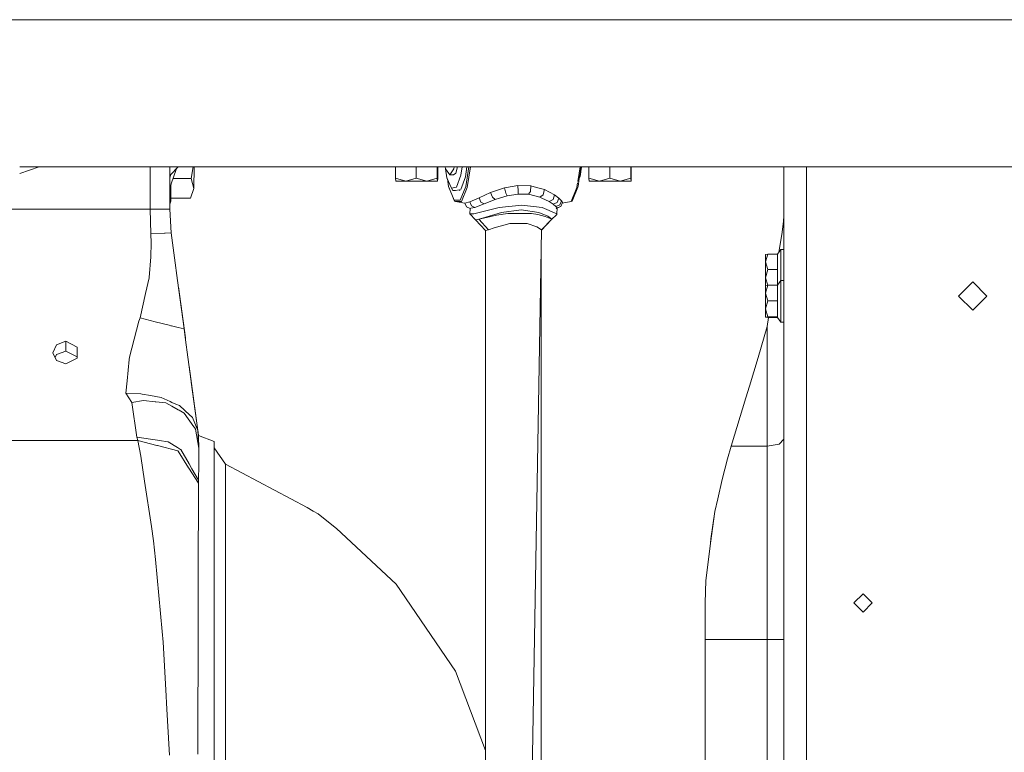
# Model space of a CAD drawing. Units: millimetres. Extents: x 977 to 8606, y -1525 to 1706.
# Drawn here: x 7454 to 8009, y 13 to 425 of the extents above; entities that cross this region are included whole.
import ezdxf
from ezdxf.lldxf.tags import DXFTag

# ---------------------------------------------------------------- set-up
doc = ezdxf.new("R2010")
doc.units = ezdxf.units.MM
doc.layers.add('1', color=7, linetype='Continuous', true_color=0xffffff)
tags = doc.linetypes.add('DASHED', pattern=[25.72, 12.86, -12.86]).pattern_tags.tags
tags[6:7] = [DXFTag(74, 4), DXFTag(75, 0), DXFTag(340, '0'), DXFTag(46, 0.0), DXFTag(50, 0.0), DXFTag(44, 0.0), DXFTag(45, 0.0)]
tags[4:5] = [DXFTag(74, 4), DXFTag(75, 0), DXFTag(340, '0'), DXFTag(46, 0.0), DXFTag(50, 0.0), DXFTag(44, 0.0), DXFTag(45, 0.0)]

msp = doc.modelspace()

# ---------------------------------------------------------------- linework, layer by layer
at = {"layer": '1', "color": 18, "linetype": 'DASHED', "lineweight": 13}
msp.add_line((8394.879771, 425.450013), (4369.750012, 425.450013), dxfattribs=at)
at = {"layer": '1', "color": 18, "linetype": 'Continuous', "lineweight": 13}
for p, q in [((7517.722419, 342.519999), (7454.380159, 342.519999)), ((7454.380303, 338.696786), (7465.341777, 342.519999)), ((7543.657469, 342.519999), (7517.722422, 342.519999)), ((7527.900118, 318.59979), (7527.900118, 342.519999)), ((7538.899797, 318.599969), (7538.899797, 342.519999)), ((7543.657469, 342.519999), (7539.476293, 338.255167)), ((7542.474645, 341.025352), (7539.657491, 332.924932)), ((7542.603391, 341.395199), (7542.474645, 341.025352)), ((7543.688568, 342.519999), (7542.603391, 341.395199)), ((8394.900221, 342.519999), (7543.662113, 342.519999)), ((7551.029104, 335.891604), (7552.054447, 342.519999)), ((7552.688398, 342.519999), (7552.571672, 330.392331)), ((7666.132826, 342.519999), (7666.132826, 336.21192)), ((7677.801985, 342.519999), (7677.801985, 336.21192)), ((7689.709085, 342.519999), (7689.709085, 336.21192)), ((7689.947027, 342.519999), (7689.947027, 336.21192)), ((7694.289106, 341.408372), (7694.075094, 342.519999)), ((7694.289106, 341.408372), (7696.670908, 338.093042)), ((7695.155996, 336.388052), (7694.334798, 341.344771)), ((7696.670908, 338.093042), (7699.053186, 341.408372)), ((7700.147527, 338.936239), (7698.914427, 338.093042)), ((7699.267199, 342.519999), (7699.053186, 341.408372)), ((7701.046591, 342.519999), (7700.147527, 338.936239)), ((7703.696225, 342.519999), (7703.042883, 337.920845)), ((7705.575842, 336.868882), (7706.378832, 342.519999)), ((7707.401541, 342.519999), (7705.715078, 331.537008)), ((7706.554311, 330.94126), (7708.332107, 342.519999)), ((7770.145549, 342.519999), (7768.88446, 334.304755)), ((7769.780694, 336.464272), (7770.710358, 342.519999)), ((7770.984248, 342.519999), (7770.157713, 337.136477)), ((7770.80729, 341.367402), (7770.836729, 341.408372)), ((7771.050741, 342.519999), (7770.836729, 341.408372)), ((7775.178808, 342.519999), (7775.178808, 336.21192)), ((7786.847967, 342.519999), (7786.847967, 336.21192)), ((7798.755068, 342.519999), (7798.755068, 336.21192)), ((7798.993486, 342.519999), (7798.993486, 336.21192)), ((7885.039705, 326.263011), (7885.039705, 342.519999)), ((7897.739786, 336.962759), (7897.739786, 342.519999)), ((7538.899797, 336.422463), (7539.465803, 338.221729)), ((7539.476293, 338.255167), (7539.465803, 338.221729)), ((7539.629835, 332.015038), (7539.657491, 332.924932)), ((7540.689237, 335.891604), (7551.029104, 335.891604)), ((7551.029104, 335.891604), (7552.571672, 330.392331)), ((7666.132826, 336.21192), (7671.967405, 334.387988)), ((7666.132826, 336.21192), (7666.251558, 334.387988)), ((7666.251558, 334.387988), (7671.967405, 334.387988)), ((7671.967405, 334.387988), (7677.801985, 336.21192)), ((7671.967405, 334.387988), (7683.755296, 334.387988)), ((7677.801985, 336.21192), (7683.755296, 334.387988)), ((7683.755296, 334.387988), (7689.709085, 336.21192)), ((7683.755296, 334.387988), (7689.827818, 334.387988)), ((7689.709085, 336.21192), (7689.827818, 334.387988)), ((7689.947027, 336.21192), (7689.827818, 334.387988)), ((7697.737592, 330.537349), (7695.155996, 336.388052)), ((7696.103471, 331.537008), (7695.466928, 335.683382)), ((7698.914427, 338.093042), (7696.670908, 338.093042)), ((7700.552362, 331.08443), (7703.042883, 337.920845)), ((7705.575842, 336.868882), (7702.980417, 329.743832)), ((7768.754348, 333.457157), (7768.368143, 330.94126)), ((7769.024271, 331.537008), (7769.699439, 335.934982)), ((7769.699439, 335.934982), (7770.157713, 337.136477)), ((7775.178808, 336.21192), (7781.013387, 334.387988)), ((7775.178808, 336.21192), (7775.29754, 334.387988)), ((7775.29754, 334.387988), (7781.013387, 334.387988)), ((7781.013387, 334.387988), (7786.847967, 336.21192)), ((7781.013387, 334.387988), (7792.801756, 334.387988)), ((7786.847967, 336.21192), (7792.801756, 334.387988)), ((7792.801756, 334.387988), (7798.755068, 336.21192)), ((7792.801756, 334.387988), (7798.874277, 334.387988)), ((7798.755068, 336.21192), (7798.874277, 334.387988)), ((7798.993486, 336.21192), (7798.874277, 334.387988)), ((7897.739786, 181.90369), (7897.739786, 336.962759)), ((7539.629835, 332.015038), (7538.899797, 330.354597)), ((7539.629835, 332.015038), (7539.629835, 324.595332)), ((7550.712007, 324.893087), (7552.571672, 330.392331)), ((7696.103471, 331.537008), (7696.257967, 331.115752)), ((7699.19433, 323.806047), (7696.103471, 331.537008)), ((7699.389833, 323.280752), (7696.257967, 331.115752)), ((7697.737592, 330.537349), (7700.552362, 331.08443)), ((7697.737592, 330.537349), (7698.474306, 329.173684)), ((7700.046915, 329.173684), (7698.474306, 329.173684)), ((7702.094763, 329.571699), (7700.046915, 329.173684)), ((7702.386278, 329.226077), (7702.094763, 329.571699)), ((7702.488174, 329.648161), (7702.386278, 329.226077)), ((7705.715078, 331.537008), (7702.624696, 323.806047)), ((7703.404802, 323.063165), (7706.554311, 330.94126)), ((7719.7689, 328.037173), (7713.229078, 325.109959)), ((7727.589983, 330.74826), (7719.7689, 328.037173)), ((7720.716375, 325.375766), (7719.7689, 328.037173)), ((7728.706258, 330.946445), (7727.589983, 330.74826)), ((7728.278059, 327.775151), (7727.589983, 330.74826)), ((7728.278059, 327.775151), (7728.282827, 327.754527)), ((7729.097742, 326.222956), (7728.282827, 327.754527)), ((7735.033411, 332.069874), (7728.706258, 330.946445)), ((7735.31093, 328.902334), (7735.033411, 332.069874)), ((7742.469686, 331.844032), (7735.033411, 332.069874)), ((7735.182184, 327.196687), (7735.31093, 328.900397)), ((7735.31093, 328.902334), (7735.31093, 328.900397)), ((7741.04585, 327.043295), (7742.212194, 328.713477)), ((7742.215532, 328.717798), (7742.212194, 328.713477)), ((7742.469686, 331.844032), (7742.215532, 328.717798)), ((7745.594877, 330.969393), (7742.469686, 331.844032)), ((7750.141996, 329.696774), (7745.594877, 330.969393)), ((7750.141996, 329.696774), (7749.441045, 326.854706)), ((7755.772012, 326.67011), (7750.141996, 329.696774)), ((7768.368143, 330.94126), (7765.218633, 323.063165)), ((7765.737432, 323.280752), (7768.869775, 331.115752)), ((7769.024271, 331.537008), (7768.869775, 331.115752)), ((7539.629835, 324.595332), (7538.899797, 322.94555)), ((7539.629835, 323.153973), (7538.899797, 321.405031)), ((7539.629835, 324.893087), (7550.712007, 324.893087)), ((7539.629835, 323.153973), (7539.629835, 324.595332)), ((7702.624696, 323.806047), (7699.19433, 323.806047)), ((7699.909109, 323.063165), (7699.389833, 323.280752)), ((7699.909109, 323.063165), (7703.404802, 323.063165)), ((7705.223936, 322.068185), (7699.909109, 323.063165)), ((7707.982439, 322.750628), (7705.223936, 322.068185)), ((7705.223936, 322.068185), (7706.086057, 319.940418)), ((7713.229078, 325.109959), (7707.982439, 322.750628)), ((7708.883661, 320.588708), (7707.982439, 322.750628)), ((7713.229078, 325.109959), (7714.172262, 322.705626)), ((7714.172262, 322.705626), (7714.173692, 322.702199)), ((7716.033357, 321.645081), (7714.173692, 322.702199)), ((7716.033357, 321.645081), (7722.265142, 324.096829)), ((7720.716375, 325.375766), (7720.724481, 325.353295)), ((7722.265142, 324.096829), (7720.724481, 325.353295)), ((7724.660295, 324.842125), (7722.265142, 324.096829)), ((7724.660295, 324.842125), (7729.097742, 326.222956)), ((7729.097742, 326.222956), (7735.182184, 327.196687)), ((7741.04585, 327.043295), (7735.182184, 327.196687)), ((7747.426408, 325.428516), (7741.04585, 327.043295)), ((7747.426408, 325.428516), (7749.427217, 326.844752)), ((7747.426408, 325.428516), (7748.593706, 324.878693)), ((7748.593706, 324.878693), (7752.688783, 322.950006)), ((7749.441045, 326.854706), (7749.427217, 326.844752)), ((7752.688783, 322.950006), (7754.943746, 324.118167)), ((7755.013365, 321.464181), (7752.688783, 322.950006)), ((7754.951853, 324.122548), (7754.943746, 324.118167)), ((7754.951853, 324.122548), (7755.772012, 326.67011)), ((7755.013365, 321.464181), (7757.282633, 322.50908)), ((7758.138555, 324.890703), (7755.772012, 326.67011)), ((7757.288831, 322.512031), (7757.282633, 322.50908)), ((7757.288831, 322.512031), (7758.138555, 324.890703)), ((7759.637254, 323.400021), (7758.138555, 324.890703)), ((7758.785623, 321.154088), (7759.637254, 323.400021)), ((7759.316343, 320.246279), (7760.167974, 322.396398)), ((7760.167974, 322.396398), (7759.637254, 323.400021)), ((7760.056236, 322.114291), (7765.218633, 323.063165)), ((7765.218633, 323.063165), (7765.737432, 323.280752)), ((7885.039705, 275.463015), (7885.039705, 326.263011)), ((7432.899851, 318.59979), (7527.900118, 318.59979)), ((7534.78803, 318.600357), (7527.900118, 318.59979)), ((7528.250116, 304.751247), (7527.900118, 318.59979)), ((7534.78803, 318.600357), (7535.646814, 318.600744)), ((7535.676855, 318.600774), (7535.646814, 318.600744)), ((7535.676855, 318.600774), (7536.229032, 318.601191)), ((7538.644212, 318.599373), (7536.229032, 318.601191)), ((7538.644212, 318.599373), (7538.899797, 318.599969)), ((7538.899797, 318.599999), (7539.789098, 305.294424)), ((7539.789098, 305.294424), (7538.899797, 318.599999)), ((7539.789098, 305.294424), (7538.899797, 318.599969)), ((7706.086057, 319.940418), (7706.086057, 319.940388)), ((7708.18128, 319.064081), (7706.086057, 319.940388)), ((7707.98673, 315.975934), (7708.18128, 319.064081)), ((7708.18128, 319.064081), (7708.622831, 319.161922)), ((7708.622831, 319.161922), (7710.884947, 319.663554)), ((7708.883661, 320.588708), (7708.888429, 320.576668)), ((7710.884947, 319.663554), (7708.888429, 320.576668)), ((7724.593538, 319.562197), (7710.258859, 315.975904)), ((7716.033357, 321.645081), (7710.884947, 319.663554)), ((7725.794214, 316.808552), (7717.046636, 314.230055)), ((7729.416746, 316.24943), (7723.029989, 315.254122)), ((7724.593538, 319.562197), (7737.28885, 320.932269)), ((7736.977476, 318.265796), (7725.794214, 316.808552)), ((7729.416746, 316.24943), (7742.774385, 316.259652)), ((7746.996301, 316.808552), (7736.977476, 318.265796)), ((7748.739618, 319.562197), (7737.28885, 320.932269)), ((7746.408361, 315.661103), (7742.774385, 316.259652)), ((7746.996301, 316.808552), (7752.008337, 314.720184)), ((7748.739618, 319.562197), (7757.141012, 315.975904)), ((7755.013365, 321.464181), (7756.563085, 320.198089)), ((7756.563085, 320.198089), (7758.782762, 321.152866)), ((7756.563085, 320.198089), (7757.166761, 319.346488)), ((7756.720594, 319.047374), (7757.166761, 319.346488)), ((7756.720935, 319.044876), (7758.786577, 319.916964)), ((7757.141012, 315.975904), (7757.166761, 319.346488)), ((7757.166761, 319.346488), (7759.313482, 320.245057)), ((7758.785623, 321.154088), (7758.782762, 321.152866)), ((7758.791345, 319.91896), (7758.786577, 319.916964)), ((7759.316343, 320.246279), (7758.791345, 319.91896)), ((7759.316343, 320.246279), (7759.313482, 320.245057)), ((7885.039705, 318.044156), (7884.962457, 315.095961)), ((7707.98673, 315.975934), (7709.122556, 315.975904)), ((7711.182016, 312.694132), (7707.98673, 315.975934)), ((7710.258859, 315.975904), (7709.122556, 315.975904)), ((7711.182016, 312.694132), (7713.053602, 313.000709)), ((7716.911215, 306.69713), (7711.182016, 312.694132)), ((7713.088411, 313.006431), (7713.053602, 313.000709)), ((7713.088411, 313.006431), (7717.046636, 314.230055)), ((7713.088411, 313.006431), (7717.408556, 314.022839)), ((7718.524355, 307.044238), (7713.088411, 313.006431)), ((7723.029989, 315.254122), (7717.408556, 314.022839)), ((7750.533956, 314.588785), (7746.408361, 315.661103)), ((7748.359094, 306.84636), (7753.945726, 312.694132)), ((7748.36244, 307.044238), (7754.204172, 313.006431)), ((7754.204172, 313.006431), (7750.533956, 314.588785)), ((7754.204172, 313.006431), (7752.008337, 314.720184)), ((7753.945726, 312.694132), (7757.039922, 315.730989)), ((7753.945726, 312.694132), (7754.024404, 312.78953)), ((7754.024404, 312.78953), (7754.19845, 312.999576)), ((7754.19845, 312.999576), (7754.204172, 313.006431)), ((7757.141012, 315.975904), (7757.039922, 315.730989)), ((7884.711641, 311.687499), (7883.787531, 304.418594)), ((7884.962457, 315.095961), (7884.711641, 311.687499)), ((7536.412138, 305.136949), (7539.789098, 305.294424)), ((7541.661161, 291.350633), (7539.789098, 305.294424)), ((7716.765302, -190.771844), (7716.765302, 306.849863)), ((7716.911215, 306.69713), (7718.524355, 307.044238)), ((7718.524355, 307.044238), (7721.757311, 308.182269)), ((7721.757311, 308.182269), (7730.590242, 310.675263)), ((7740.284342, 310.686707), (7730.590242, 310.675263)), ((7739.885229, -194.249406), (7748.36244, 307.044238)), ((7740.284342, 310.686707), (7745.833296, 308.815926)), ((7748.36244, 307.044238), (7745.833296, 308.815926)), ((7535.889524, 305.112243), (7528.250116, 304.751247)), ((7528.41987, 299.749434), (7528.250116, 304.751247)), ((7528.41987, 299.749434), (7528.33547, 291.811228)), ((7536.392111, 305.135995), (7535.889524, 305.112243)), ((7536.412138, 305.136949), (7536.392111, 305.135995)), ((7883.787531, 304.418594), (7882.200332, 294.394526)), ((7748.36244, -190.966249), (7748.218914, 298.556962)), ((7883.240122, 295.986563), (7881.489176, 293.305665)), ((7883.240122, 278.460592), (7883.240122, 295.986563)), ((7885.039705, 295.986563), (7883.240122, 295.986563)), ((7528.33547, 291.811228), (7527.38418, 280.155241)), ((7543.396372, 278.424889), (7541.661161, 291.350633)), ((7876.016039, 293.305665), (7874.639887, 288.959324)), ((7874.639887, 293.112189), (7876.016039, 293.305665)), ((7874.639887, 293.112189), (7874.639887, 288.959324)), ((7874.639887, 288.959324), (7876.016039, 284.612983)), ((7874.639887, 288.959324), (7874.639887, 280.073136)), ((7881.489176, 293.305665), (7876.016039, 293.305665)), ((7881.489176, 293.305665), (7881.489176, 284.612983)), ((7876.016039, 284.612983), (7874.639887, 280.073136)), ((7881.489176, 284.612983), (7876.016039, 284.612983)), ((7881.489176, 284.612983), (7881.489176, 280.073136)), ((7525.360483, 271.241874), (7527.336019, 279.941499)), ((7527.38418, 280.155241), (7527.336019, 279.941499)), ((7547.05705, 251.155078), (7543.396372, 278.424889)), ((7874.639887, 280.073136), (7875.944416, 275.769595)), ((7874.639887, 280.073136), (7874.639887, 275.586188)), ((7881.489176, 275.779665), (7881.489176, 280.073136)), ((7883.240122, 278.460592), (7881.489176, 275.779665)), ((7883.240122, 260.488808), (7883.240122, 278.460592)), ((7885.039705, 278.460592), (7883.240122, 278.460592)), ((7983.464616, 269.748002), (7991.402048, 277.685493)), ((7999.339479, 269.748002), (7991.402048, 277.685493)), ((7543.856256, 274.999034), (7547.733969, 246.114769)), ((7547.733969, 246.114769), (7543.856256, 274.999034)), ((7876.016039, 275.779665), (7874.639887, 271.433324)), ((7874.639887, 275.586188), (7876.016039, 275.779665)), ((7874.639887, 275.586188), (7874.639887, 271.433324)), ((7881.489176, 275.779665), (7876.016039, 275.779665)), ((7881.489176, 275.779665), (7881.489176, 267.086983)), ((7885.039705, 0), (7885.039705, 275.463015)), ((7522.217649, 257.403284), (7525.360483, 271.241874)), ((7874.639887, 271.433324), (7876.016039, 267.086983)), ((7874.639887, 271.433324), (7874.639887, 262.547135)), ((7876.016039, 267.086983), (7874.639887, 262.547135)), ((7881.489176, 267.086983), (7876.016039, 267.086983)), ((7881.489176, 267.086983), (7881.489176, 262.547135)), ((7983.464616, 269.748002), (7991.402048, 261.810511)), ((7999.339479, 269.748002), (7991.402048, 261.810511)), ((7874.639887, 262.547135), (7876.016039, 258.007318)), ((7874.639887, 262.547135), (7874.639887, 257.813811)), ((7881.489176, 258.007318), (7881.489176, 262.547135)), ((7521.571535, 255.47564), (7516.326803, 235.232487)), ((7521.571535, 255.47564), (7522.217649, 257.403284)), ((7530.704397, 255.268544), (7522.217649, 257.403284)), ((7538.52548, 253.301144), (7530.704397, 255.268544)), ((7876.016039, 258.007318), (7874.639887, 257.813811)), ((7874.639887, 257.813811), (7876.016039, 257.620335)), ((7875.514406, 252.592772), (7876.346599, 257.620335)), ((7881.489176, 258.007318), (7876.016039, 258.007318)), ((7881.489176, 257.620335), (7876.016039, 257.620335)), ((7881.489176, 258.007318), (7881.489176, 257.620335)), ((7883.240122, 254.939437), (7881.489176, 257.620335)), ((7883.240122, 260.488808), (7883.240122, 254.939437)), ((7538.52548, 253.301144), (7539.613146, 253.027588)), ((7539.975542, 252.936393), (7539.613146, 253.027588)), ((7539.975542, 252.936393), (7543.660063, 252.00966)), ((7543.660063, 252.00966), (7547.05705, 251.155078)), ((7547.878164, 245.041102), (7547.05705, 251.155078)), ((7870.588678, 235.16959), (7875.514406, 252.592772)), ((7875.51536, 185.112), (7875.514406, 252.592772)), ((7885.039705, 254.939437), (7883.240122, 254.939437)), ((7480.399984, 244.226009), (7475.207704, 242.326424)), ((7480.399984, 244.226009), (7480.399984, 238.721833)), ((7486.7567, 240.994826), (7480.399984, 244.226009)), ((7547.733969, 246.114769), (7547.878164, 245.041102)), ((7549.176592, 235.369489), (7547.878164, 245.041102)), ((7475.207704, 242.326424), (7473.06003, 237.805754)), ((7480.399984, 238.721833), (7475.207704, 236.824661)), ((7480.399984, 238.721833), (7486.7567, 235.494047)), ((7486.7567, 240.994826), (7486.7567, 234.658778)), ((7473.06003, 237.805754), (7475.207704, 233.369246)), ((7475.207704, 236.824661), (7474.379039, 235.081042)), ((7475.207704, 233.369246), (7480.399984, 231.553942)), ((7486.7567, 234.658778), (7480.399984, 231.553942)), ((7514.906782, 221.965969), (7516.000169, 233.973086)), ((7516.000169, 233.973086), (7516.326803, 235.232487)), ((7554.733175, 193.979174), (7549.176592, 235.369489)), ((7549.176592, 235.369489), (7551.026243, 221.590459)), ((7554.733175, 193.979174), (7549.176592, 235.369489)), ((7870.588678, 235.16959), (7865.653413, 218.988374)), ((7549.859636, 230.28113), (7554.733175, 193.979174)), ((7554.733175, 193.979174), (7549.859636, 230.28113)), ((7514.271158, 214.981362), (7514.906782, 221.965969)), ((7551.085371, 221.149683), (7551.026243, 221.590459)), ((7554.733175, 193.979174), (7551.036341, 221.515183)), ((7554.733175, 193.979174), (7551.085371, 221.149683)), ((7865.653413, 218.988374), (7863.60206, 212.323755)), ((7522.67732, 214.597329), (7514.271158, 214.981362)), ((7517.498869, 209.774375), (7514.271158, 214.981362)), ((7524.13978, 210.893899), (7517.498869, 209.774375)), ((7523.313421, 214.478731), (7522.67732, 214.597329)), ((7528.069872, 213.592052), (7523.313421, 214.478731)), ((7524.13978, 210.893899), (7530.646223, 210.184649)), ((7528.069872, 213.592052), (7534.069437, 212.473691)), ((7534.069437, 212.473691), (7539.184946, 210.250914)), ((7855.224985, 185.111865), (7863.60206, 212.323755)), ((7520.359415, 190.127254), (7517.498869, 209.774375)), ((7530.646223, 210.184649), (7531.083006, 210.137025)), ((7536.75546, 209.518641), (7531.083006, 210.137025)), ((7540.162828, 207.623456), (7536.75546, 209.518641)), ((7539.184946, 210.250914), (7540.156115, 209.82894)), ((7540.156118, 209.828939), (7542.414564, 208.847642)), ((7543.770689, 205.616757), (7540.16283, 207.623455)), ((7542.414564, 208.847642), (7544.449705, 207.963362)), ((7544.166464, 205.396533), (7543.770689, 205.616757)), ((7547.086137, 203.7725), (7544.166464, 205.396533)), ((7550.338167, 202.614278), (7544.449705, 207.963362)), ((7552.512544, 196.005911), (7547.086137, 203.7725)), ((7550.338167, 202.614278), (7551.33428, 201.709345)), ((7551.33428, 201.709345), (7551.774877, 201.309189)), ((7554.733175, 193.979174), (7551.774877, 201.309189)), ((7552.512544, 196.005911), (7552.793878, 195.603535)), ((7553.415674, 194.713444), (7552.793878, 195.603535)), ((7555.399793, 184), (7553.415674, 194.713444)), ((7531.973261, 188.427582), (7520.359415, 190.127254)), ((7520.937818, 188.292027), (7520.359415, 190.127254)), ((7554.733175, 193.979174), (7554.858583, 192.994848)), ((7555.106062, 190.630794), (7554.733175, 193.979174)), ((7554.858583, 192.994848), (7554.733175, 193.979174)), ((7554.733175, 193.979174), (7555.106062, 190.630794)), ((7555.399793, 184), (7554.733175, 193.979174)), ((7554.858583, 192.994848), (7554.842789, 192.994881)), ((7555.06105, 191.060772), (7554.858583, 192.994848)), ((7554.858583, 192.994848), (7555.106062, 190.630794)), ((7555.06105, 191.060772), (7563.899893, 187.739924)), ((7555.399793, 184), (7555.106062, 190.630794)), ((7882.250208, 186.279058), (7885.039705, 189.096585)), ((7439.861673, 188.292027), (7520.937818, 188.292027)), ((7520.937818, 188.292027), (7531.634229, 185.512945)), ((7522.642511, 179.567456), (7520.937818, 188.292027)), ((7531.953233, 185.430124), (7531.634229, 185.512945)), ((7531.953233, 185.430124), (7543.488878, 182.43295)), ((7531.973261, 188.427582), (7533.001798, 188.277051)), ((7537.978548, 187.548712), (7533.001798, 188.277051)), ((7543.301481, 184.363514), (7537.978548, 187.548712)), ((7543.301481, 184.363514), (7545.075315, 183.301911)), ((7545.148748, 183.174804), (7545.075315, 183.301911)), ((7545.148748, 183.174804), (7549.788374, 175.166667)), ((7555.399793, 179.377261), (7555.399793, 184)), ((7563.899893, 187.739924), (7563.911813, 184.246048)), ((7563.899893, 158.341289), (7563.899893, 187.739924)), ((7563.911813, 184.246048), (7570.268053, 174.950004)), ((7563.911813, 180.596173), (7563.911813, 184.246048)), ((7853.20701, 177.98841), (7855.224985, 185.111865)), ((7875.51536, 185.112), (7855.224985, 185.111865)), ((7875.51536, 185.112), (7882.250208, 186.279058)), ((7875.51536, 131.949112), (7875.51536, 185.112)), ((7522.642511, 179.567456), (7524.776357, 165.345117)), ((7543.622392, 182.39826), (7543.488878, 182.43295)), ((7549.54614, 173.005417), (7543.622392, 182.39826)), ((7555.399793, 176.273301), (7555.399793, 179.376102)), ((7563.911813, 169.757441), (7563.911813, 180.596173)), ((7853.20701, 177.98841), (7850.137132, 166.337013)), ((7897.739786, 101.965122), (7897.739786, 181.90369)), ((7549.54614, 173.005417), (7549.671549, 172.80665)), ((7549.671549, 172.80665), (7555.104631, 164.191112)), ((7549.788374, 175.166667), (7551.453012, 172.293425)), ((7555.107015, 165.98551), (7551.453012, 172.293425)), ((7555.107015, 165.98551), (7555.354017, 174.653739)), ((7555.399793, 176.273301), (7555.354017, 174.653739)), ((7570.268053, 174.950004), (7616.349596, 150.513366)), ((7570.268053, 171.441346), (7570.268053, 174.950004)), ((7563.911813, 167.800338), (7563.899893, 167.809864)), ((7563.911813, 152.059183), (7563.911813, 169.757441)), ((7570.268053, 166.231677), (7570.268053, 171.441346)), ((7528.604883, 139.823765), (7524.776357, 165.345117)), ((7555.068868, 148.80681), (7555.104631, 164.191112)), ((7555.104631, 164.191112), (7555.107015, 165.98551)), ((7570.268053, 163.679556), (7570.268053, 166.231677)), ((7570.268053, 161.022007), (7570.268053, 163.677162)), ((7570.268053, 161.022007), (7570.268053, 144.008562)), ((7847.684282, 155.488059), (7850.137132, 166.337013)), ((7563.899893, 103.089936), (7563.899893, 158.341289)), ((7847.684282, 155.488059), (7846.077341, 148.378983)), ((7563.911813, 128.039151), (7563.911813, 152.059183)), ((7616.349596, 150.513366), (7619.83003, 148.459047)), ((7555.046934, 139.238268), (7555.06553, 147.501916)), ((7555.068868, 148.80681), (7555.06553, 147.501916)), ((7619.83003, 148.459047), (7622.486967, 146.912113)), ((7629.365343, 141.6336), (7622.486967, 146.912113)), ((7843.861002, 132.850662), (7846.077341, 148.378983)), ((7846.077341, 148.378983), (7843.893427, 131.797314)), ((7529.800791, 131.853804), (7528.604883, 139.823765)), ((7555.038828, 135.74034), (7555.046934, 139.238268)), ((7570.268053, 120.917961), (7570.268053, 144.008562)), ((7629.365343, 141.6336), (7632.848161, 138.702199)), ((7555.016893, 125.9536), (7555.038828, 135.74034)), ((7632.848161, 138.702199), (7666.562456, 107.28433)), ((7529.800791, 131.853804), (7530.825037, 121.176243)), ((7563.911813, 128.039151), (7563.911813, 98.427184)), ((7840.93799, 109.349594), (7843.893427, 131.797314)), ((7843.656915, 130.564988), (7840.93799, 109.349594)), ((7843.656915, 130.564988), (7843.861002, 132.850662)), ((7875.51536, 76.200001), (7875.51536, 131.949112)), ((7554.995912, 116.495751), (7555.016893, 125.9536)), ((7531.797308, 111.038327), (7530.825037, 121.176243)), ((7570.268053, 106.684878), (7570.268053, 120.917961)), ((7534.7022, 80.750473), (7531.797308, 111.038327)), ((7554.995912, 116.495751), (7554.962057, 101.3567)), ((7570.268053, 92.451796), (7570.268053, 106.684878)), ((7666.562456, 107.28433), (7699.975866, 58.330115)), ((7840.589899, 96.773997), (7840.93799, 109.349594)), ((7554.937738, 90.386145), (7554.962057, 101.3567)), ((7563.899893, 28.649986), (7563.899893, 103.089936)), ((7897.739786, 37.076063), (7897.739786, 101.965122)), ((7929.584879, 101.965122), (7924.457926, 96.837498)), ((7929.584879, 101.965122), (7929.617304, 101.996876)), ((7929.617304, 101.996876), (7929.648775, 101.965122)), ((7929.648775, 101.965122), (7934.776682, 96.837498)), ((7563.911813, 64.123027), (7563.911813, 98.427184)), ((7840.589899, 76.200001), (7840.589899, 96.773997)), ((7929.617304, 91.678128), (7924.457926, 96.837498)), ((7929.617304, 91.678128), (7934.776682, 96.837498)), ((7554.924387, 84.258988), (7554.937738, 90.386145)), ((7570.268053, 92.451796), (7570.268053, 59.475005)), ((7554.924387, 84.258988), (7554.902452, 73.773205)), ((7535.282034, 74.702345), (7534.7022, 80.750473)), ((7536.734956, 47.837745), (7535.282034, 74.702345)), ((7554.892915, 69.19539), (7554.902452, 73.773205)), ((7840.589899, 76.200001), (7875.51536, 76.200001)), ((7840.589899, -76.200001), (7840.589899, 76.200001)), ((7875.51536, 76.200001), (7875.51536, -76.200001)), ((7875.51536, 76.200001), (7882.250208, 76.200001)), ((7885.039705, 76.200001), (7882.250208, 76.200001)), ((7554.863352, 55.031139), (7554.892915, 69.19539)), ((7563.911813, 64.123027), (7563.911813, 26.168989)), ((7570.268053, 22.989552), (7570.268053, 59.475005)), ((7699.975866, 58.330115), (7716.765302, 13.636354)), ((7554.863352, 55.031139), (7554.841417, 43.79582)), ((7536.734956, 47.837745), (7537.32385, 36.95678)), ((7554.786581, 11.603836), (7554.834741, 40.412929)), ((7554.834741, 40.412929), (7554.841417, 43.79582)), ((7538.549799, 14.287837), (7537.32385, 36.95678)), ((7897.739786, -62.476061), (7897.739786, 37.076063)), ((7563.899893, 28.649986), (7563.899893, -56.000002)), ((7563.911813, -14.281712), (7563.911813, 26.168989)), ((7570.268053, 3.5468), (7570.268053, 22.989552)), ((7538.724321, 11.060162), (7538.549799, 14.287837))]:
    msp.add_line(p, q, dxfattribs=at)

doc.saveas('drawing.dxf')
